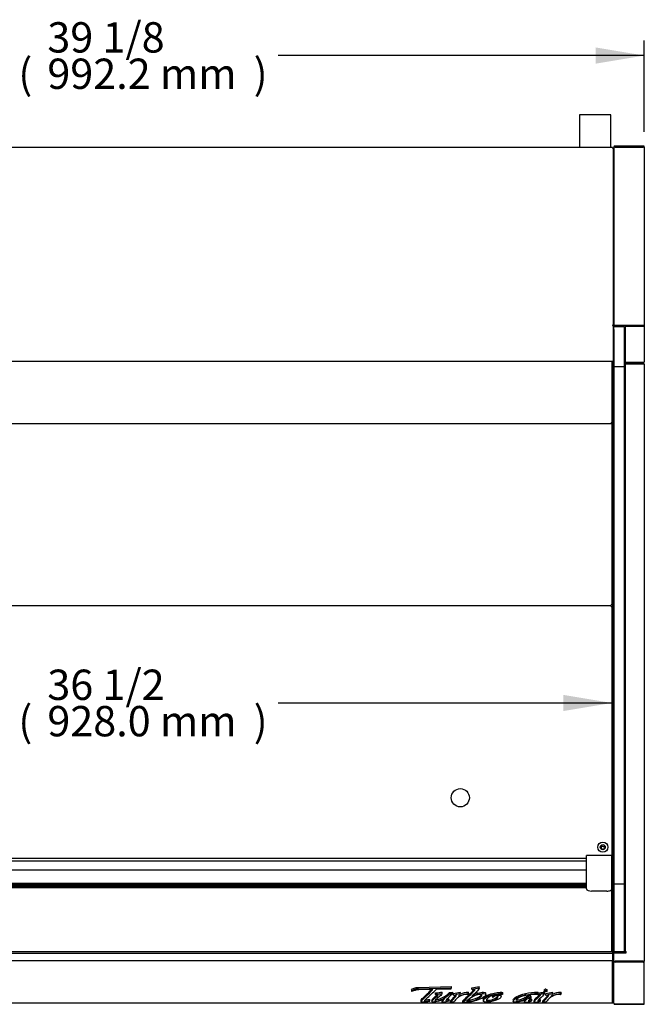
# Model space of a CAD drawing. Units: millimetres. Extents: x -2820 to 1236, y 313 to 2907.
# Drawn here: x -791 to -173, y 1933 to 2907 of the extents above; entities that cross this region are included whole.
import ezdxf

# ---------------------------------------------------------------- set-up
doc = ezdxf.new("R2010")
doc.units = ezdxf.units.MM
for name, color, linetype in [('Default', 7, 'Continuous'), ('TOM-40-하부외장무늬', 7, 'Continuous'), ('TOM-40LS-전면유리', 7, 'Continuous'), ('TOM-40LS-전면유리상부샷', 7, 'Continuous'), ('TOM-40LS-하부유리고정P', 7, 'Continuous'), ('TOM-40LS-흡입망', 7, 'Continuous'), ('TOM-40S-깔판', 7, 'Continuous'), ('TOM-40S-발포뒷벽외부', 7, 'Continuous'), ('TOM-40S-스텝선반1', 7, 'Continuous'), ('TOM-40S-스텝선반2', 7, 'Continuous'), ('TOM-40SS-상부카바', 7, 'Continuous'), ('TOM-40SS-하부외장상', 7, 'Continuous'), ('TOM-40SS-하부외장하', 7, 'Continuous'), ('TOM-LS-하부외장아대하우', 7, 'Continuous'), ('TOM-S-ST-측판-기둥외부', 7, 'Continuous'), ('TOM-S-ST-측판-하부외부', 7, 'Continuous'), ('TOM-SS-측판-기둥내부-좌', 7, 'Continuous'), ('TOM-SS-측판-하부내부-좌', 7, 'Continuous'), ('TOM-SS-측판-하부외부모서', 7, 'Continuous'), ('TOM-SS-측판유리', 7, 'Continuous'), ('TOM-SS-후레임하부우', 7, 'Continuous'), ('전면유리고정아대', 7, 'Continuous'), ('터보로고-10.07.30', 7, 'Continuous'), ('후면브라켓', 7, 'Continuous')]:
    doc.layers.add(name, color=color, linetype=linetype)

# ---------------------------------------------------------------- blocks, each defined once
blk = doc.blocks.new('SE3')
at = {"layer": 'TOM-40-하부외장무늬', "color": 7, "linetype": 'Continuous'}
for p, q in [((961.1, 20.5), (960.3, 20.5)), ((961.1, 11.5), (961.1, 20.5)), ((960.3, 11.5), (961.1, 11.5)), ((961.1, 11.5), (961.1, 1.81)), ((961.1, 1), (960.3, 1)), ((961.1, 1.81), (961.1, 1))]:
    blk.add_line(p, q, dxfattribs=at)
at = {"layer": 'TOM-40LS-전면유리', "color": 7, "linetype": 'Continuous'}
blk.add_line((960.1, 52.03), (960.1, 114.2), dxfattribs=at)
at = {"layer": 'TOM-40LS-전면유리상부샷', "color": 7, "linetype": 'Continuous'}
for p, q in [((935.1, 132.73), (57.1, 132.73)), ((961.1, 132.73), (960.1, 132.73)), ((961.1, 132.73), (961.1, 132.73)), ((961.1, 121.64), (961.1, 132.73)), ((57.1, 119.9), (935.1, 119.9)), ((57.1, 119.69), (935.1, 119.69)), ((57.1, 118.61), (935.1, 118.61)), ((57.1, 118.4), (935.1, 118.4)), ((57.1, 117.33), (935.1, 117.33)), ((57.1, 117.11), (935.1, 117.11)), ((960.1, 119.9), (961.1, 119.9)), ((960.1, 119.69), (961.1, 119.69)), ((960.1, 118.61), (961.1, 118.61)), ((960.1, 118.4), (961.1, 118.4)), ((960.1, 117.33), (961.1, 117.33)), ((960.1, 117.11), (961.1, 117.11)), ((961.1, 120.92), (961.1, 121.64)), ((961.1, 119.9), (961.1, 120.92)), ((961.1, 119.69), (961.1, 119.9)), ((961.1, 118.61), (961.1, 119.69)), ((961.1, 118.4), (961.1, 118.61)), ((961.1, 117.33), (961.1, 118.4)), ((961.1, 117.11), (961.1, 117.33)), ((961.1, 116.04), (961.1, 117.11)), ((57.1, 116.04), (935.1, 116.04)), ((57.1, 115.82), (935.1, 115.82)), ((57.1, 115.39), (935.1, 115.39)), ((960.1, 116.04), (961.1, 116.04)), ((960.1, 115.82), (961.1, 115.82)), ((960.1, 115.39), (961.1, 115.39)), ((961.1, 115.82), (961.1, 116.04)), ((961.1, 115.48), (961.1, 115.82)), ((961.1, 115.48), (961.1, 115.39))]:
    blk.add_line(p, q, dxfattribs=at)
at = {"layer": 'TOM-40LS-하부유리고정P', "color": 7, "linetype": 'Continuous'}
for p, q in [((960.1, 85.26), (961.1, 85.26)), ((960.1, 83.26), (961.1, 83.26)), ((960.1, 80.26), (961.1, 80.26)), ((961.1, 83.26), (961.1, 85.26)), ((961.1, 80.26), (961.1, 83.26)), ((961.1, 79.76), (961.1, 80.26)), ((961.1, 71.55), (961.1, 79.76)), ((960.1, 71.19), (961.1, 71.19)), ((960.1, 70.32), (961.1, 70.32)), ((961.1, 71.19), (961.1, 71.55)), ((961.1, 70.32), (961.1, 71.19)), ((961.1, 65.84), (961.1, 70.32)), ((961.1, 65.84), (960.1, 65.84)), ((961.1, 61.91), (961.1, 65.84)), ((961.1, 59.12), (961.1, 61.91)), ((961.1, 58.63), (961.1, 59.12)), ((961.1, 57.2), (961.1, 58.63)), ((961.1, 52.03), (31.1, 52.03)), ((31.1, 50.48), (961.1, 50.48)), ((960.1, 57.2), (961.1, 57.2)), ((960.1, 57.1), (961.1, 57.1)), ((960.1, 55.66), (961.1, 55.66)), ((960.1, 55.31), (961.1, 55.31)), ((961.1, 57.1), (961.1, 57.2)), ((961.1, 55.66), (961.1, 57.1)), ((961.1, 55.31), (961.1, 55.66)), ((961.1, 52.03), (961.1, 55.31)), ((961.1, 51.53), (961.1, 52.03)), ((961.1, 51.33), (961.1, 51.53)), ((961.1, 50.48), (961.1, 51.33)), ((961.1, 44.62), (961.1, 50.48)), ((31.1, 43.26), (961.1, 43.26)), ((961.1, 43.26), (961.1, 44.62))]:
    blk.add_line(p, q, dxfattribs=at)
at = {"layer": 'TOM-40LS-흡입망', "color": 7, "linetype": 'Continuous'}
for p, q in [((960.35, 160.85), (960.1, 160.85)), ((960.35, 141.67), (960.35, 160.85)), ((935.1, 141.66), (57.1, 141.66)), ((960.35, 141.66), (960.1, 141.66)), ((960.35, 141.66), (960.35, 141.67)), ((960.35, 140.85), (960.35, 141.66)), ((960.35, 132.73), (960.35, 140.85))]:
    blk.add_line(p, q, dxfattribs=at)
blk.add_arc((951.1, 153.76), 2.5, 19.47338, 160.52662, dxfattribs=at)
at = {"layer": 'TOM-40S-깔판', "color": 7, "linetype": 'Continuous'}
for p, q in [((959.29, 393.52), (959.29, 394.33)), ((959.29, 393.52), (960.1, 393.52)), ((960.1, 393.52), (960.1, 147.3)), ((935.1, 144.33), (57.1, 144.33))]:
    blk.add_line(p, q, dxfattribs=at)
for centre, radius in [((810.1, 204.33), 9), ((951.1, 155.43), 5), ((951.1, 155.43), 2.5)]:
    blk.add_circle(centre, radius, dxfattribs=at)
at = {"layer": 'TOM-40S-발포뒷벽외부', "color": 7, "linetype": 'Continuous'}
for p, q in [((961.09, 847), (960.69, 847)), ((961.1, 847), (961.09, 847)), ((961.1, 846.99), (961.1, 847)), ((961.13, 846.99), (961.13, 847)), ((961.4, 846.39), (961.7, 846.39)), ((961.7, 846.39), (961.7, 846.28)), ((961.7, 846.28), (961.7, 682.01)), ((961.7, 682.01), (961.4, 682.01))]:
    blk.add_line(p, q, dxfattribs=at)
blk.add_arc((961.09, 846.39), 0.61, 85.90978, 90, dxfattribs=at)
at = {"layer": 'TOM-40S-스텝선반1', "color": 7, "linetype": 'Continuous'}
for p, q in [((960.1, 575.14), (960.1, 395.14)), ((959.29, 394.33), (32.91, 394.33)), ((959.29, 394.33), (959.29, 395.14)), ((960.1, 395.14), (959.29, 395.14))]:
    blk.add_line(p, q, dxfattribs=at)
at = {"layer": 'TOM-40S-스텝선반2', "color": 7, "linetype": 'Continuous'}
for p, q in [((960.1, 635.95), (960.1, 575.14)), ((959.29, 574.33), (959.29, 575.14)), ((960.1, 575.14), (959.29, 575.14)), ((959.29, 574.33), (32.91, 574.33))]:
    blk.add_line(p, q, dxfattribs=at)
at = {"layer": 'TOM-40SS-상부카바', "color": 7, "linetype": 'Continuous'}
for p, q in [((960.69, 847.7), (31.51, 847.7)), ((960.69, 847.7), (960.69, 846.99)), ((960.69, 846.99), (961.4, 846.99)), ((961.4, 846.99), (961.4, 672.01)), ((960.69, 672), (960.69, 671.46)), ((961.19, 672), (960.69, 672)), ((960.7, 672), (961.4, 672)), ((960.7, 672), (960.7, 672)), ((960.7, 672), (961.19, 671.62)), ((961.4, 672.01), (961.4, 672)), ((961.4, 672), (961.4, 636.66)), ((960.69, 635.95), (31.51, 635.95)), ((960.69, 636.11), (960.69, 635.95)), ((961.12, 636.22), (961.19, 636.15)), ((961.4, 636.66), (961.4, 636.66))]:
    blk.add_line(p, q, dxfattribs=at)
for centre, radius, start, end in [((961.21, 674.28), 2.27, 269.53618, 274.78964), ((960.92, 672.02), 0.484, 304.74038, 357.83987), ((960.69, 636.66), 0.71, 270, 315), ((960.9, 636.68), 0.502, 305.80427, 357.99995), ((960.69, 636.66), 0.714, 315.12732, 359.87268)]:
    blk.add_arc(centre, radius, start, end, dxfattribs=at)
for centre, major_axis in [((960.69, 672), (0.01, 0)), ((960.69, 672), (0.71, 0)), ((960.69, 636.66), (0.71, 0))]:
    blk.add_ellipse(centre, major_axis=major_axis, ratio=0.766044, start_param=4.712389, end_param=5.497787, dxfattribs=at)
at = {"layer": 'TOM-40SS-하부외장상', "color": 7, "linetype": 'Continuous'}
for p, q in [((960.3, 43.26), (960.3, 42.95)), ((960.3, 42.95), (960.3, 34.12)), ((960.3, 34.12), (960.3, 33.47)), ((960.3, 33.47), (960.3, 1.06)), ((960.3, 1), (31.9, 1)), ((960.3, 1.06), (960.3, 1))]:
    blk.add_line(p, q, dxfattribs=at)
at = {"layer": 'TOM-40SS-하부외장하', "color": 7, "linetype": 'Continuous'}
for q in [(960.3, 21.99), (960.39, 20.5)]:
    blk.add_line((960.39, 21.99), q, dxfattribs=at)
at = {"layer": 'TOM-LS-하부외장아대하우', "color": 7, "linetype": 'Continuous'}
for p, q in [((961.11, 143.58), (961.1, 143.58)), ((961.11, 42.05), (961.11, 143.58)), ((961.11, 42.05), (960.3, 42.05)), ((961.11, 2.05), (961.11, 42.05)), ((961.1, 2.05), (961.11, 2.05))]:
    blk.add_line(p, q, dxfattribs=at)
blk.add_arc((960.1, 143.58), 1.01, 0, 5.7035, dxfattribs=at)
blk.add_ellipse((960.1, 2.05), major_axis=(1.01, 0), ratio=0.866025, start_param=6.18364, end_param=6.283185, dxfattribs=at)
at = {"layer": 'TOM-S-ST-측판-기둥외부', "color": 7, "linetype": 'Continuous'}
for p, q in [((962.2, 848.07), (962.2, 848.07)), ((962.2, 848.07), (962.24, 848.07)), ((962.2, 848.07), (962.2, 671.54)), ((991.19, 849.08), (963.21, 849.08)), ((991.19, 848.08), (963.21, 848.08)), ((963.21, 848.08), (991.19, 848.08)), ((991.19, 849.08), (991.19, 848.08)), ((992.2, 848.07), (992.2, 671.53)), ((963.21, 671.54), (962.2, 671.54)), ((991.19, 671.54), (963.21, 671.54)), ((963.4, 671.54), (963.4, 671.53)), ((973.19, 671.53), (963.4, 671.53)), ((974.07, 671.52), (973.2, 671.52)), ((973.2, 671.52), (973.2, 635.55)), ((974.2, 671.52), (973.5, 670.98)), ((974.2, 671.52), (974.07, 671.52)), ((974.21, 671.52), (991.19, 671.52)), ((974.21, 670.75), (991.19, 670.75)), ((992.2, 671.53), (991.2, 671.53)), ((992.2, 671.53), (992.2, 635.55)), ((973.2, 635.55), (973.2, 635.55)), ((991.19, 634.77), (974.21, 634.77)), ((974.21, 634.54), (991.19, 634.54))]:
    blk.add_line(p, q, dxfattribs=at)
for centre, radius, start, end in [((963.21, 848.07), 1.01, 90, 180), ((963.21, 848.07), 0.01, 90, 134.18132), ((991.19, 848.07), 1.01, 0, 90), ((991.19, 776.95), 71.13, 89.18637, 89.99998), ((973.19, 671.52), 0.01, 0, 90), ((973.89, 671.55), 0.694, 182.2762, 235.05729), ((974.2, 671.53), 0.011, 273.76298, 289.38157), ((991.19, 610.74), 60.79, 89.04804, 89.99996), ((974.21, 635.55), 1.01, 180, 270), ((973.91, 635.58), 0.712, 182.15651, 234.27619), ((991.19, 635.55), 1.01, 270, 360)]:
    blk.add_arc(centre, radius, start, end, dxfattribs=at)
for centre, major_axis, ratio, start_param, end_param in [((963.21, 848.07), (-1.01, 0), 0.009901, 4.712389, 6.283185), ((974.21, 671.53), (-1.01, 0), 0.766044, 0.785398, 1.570796), ((974.21, 671.53), (-0.01, 0), 0.766044, 0.785398, 1.570796), ((991.19, 671.53), (1.01, 0), 0.766044, 4.712389, 6.283185), ((991.19, 671.53), (0.01, 0), 0.766044, 4.712389, 6.283187), ((974.21, 635.55), (-1.01, 0), 0.766044, 0.785398, 1.570796), ((991.19, 635.55), (-1.01, 0), 0.766044, 1.570796, 3.141593)]:
    blk.add_ellipse(centre, major_axis=major_axis, ratio=ratio, start_param=start_param, end_param=end_param, dxfattribs=at)
blk.add_open_spline([(991.19, 671.54), (991.19, 671.53), (991.19, 671.53), (991.2, 671.53), (991.2, 671.53), (991.2, 671.53), (991.2, 671.53), (991.2, 671.53), (991.2, 671.53), (991.2, 671.53)], degree=3, knots=[0, 0, 0, 0, 0.25, 0.25, 0.5, 0.5, 0.75, 0.75, 1, 1, 1, 1], dxfattribs=at)
at = {"layer": 'TOM-S-ST-측판-하부외부', "color": 7, "linetype": 'Continuous'}
for p, q in [((991.19, 634.34), (973.2, 634.34)), ((973.2, 633.34), (973.2, 634.34)), ((991.19, 633.34), (973.2, 633.34)), ((974.21, 633.33), (973.2, 633.33)), ((973.2, 633.33), (973.2, 52.14)), ((991.19, 633.33), (974.21, 633.33)), ((992.2, 633.33), (991.19, 633.33)), ((992.2, 633.33), (992.2, 42.75)), ((962.2, 42.75), (962.2, 50.94)), ((962.2, 50.94), (963.21, 50.94)), ((963.21, 50.94), (974.21, 50.94)), ((972.7, 52.38), (973.19, 52.38)), ((973.19, 52.38), (972.7, 52.38)), ((973.2, 52.04), (973.2, 52.54)), ((973.2, 52.14), (974.21, 52.14)), ((973.2, 50.94), (973.2, 51.04)), ((974.2, 52.04), (974.2, 52.14)), ((974.2, 50.94), (974.2, 51.04)), ((974.21, 50.94), (974.21, 52.14)), ((962.2, 1.01), (962.2, 42.75)), ((962.35, 42.75), (962.2, 42.75)), ((962.2, 42.75), (962.2, 42.75)), ((963.21, 42.75), (991.19, 42.75)), ((991.19, 42.74), (963.21, 42.74)), ((991.19, 41.83), (963.21, 41.83)), ((974.2, 42.74), (974.2, 42.75)), ((991.19, 41.83), (991.19, 42.74)), ((992.2, 1.01), (992.2, 42.75)), ((962.2, 1.01), (962.2, 1.01)), ((963.21, 0.09), (991.19, 0.09)), ((991.19, 0), (963.21, 0)), ((991.19, 0), (991.19, 0.09))]:
    blk.add_line(p, q, dxfattribs=at)
for centre, radius, start, end in [((991.19, 633.33), 1.01, 0, 90), ((991.19, 633.33), 0.01, 0, 90), ((963.17, 42.8), 0.975, 183.20291, 272.13442), ((991.23, 42.8), 0.968, 267.44731, 357.27548), ((991.19, 166.87), 124.12, 270, 270.46623), ((963.21, 1.01), 1.01, 180, 270), ((991.19, 1.01), 1.01, 270, 360), ((991.23, 1.06), 0.969, 267.5317, 357.29657)]:
    blk.add_arc(centre, radius, start, end, dxfattribs=at)
for centre, major_axis, ratio, start_param, end_param in [((973.19, 52.39), (-0.01, 0), 0.57735, 1.570796, 3.141591), ((963.21, 42.75), (-1.01, 0), 0.00643, 0, 1.570796)]:
    blk.add_ellipse(centre, major_axis=major_axis, ratio=ratio, start_param=start_param, end_param=end_param, dxfattribs=at)
for points, knots in [([(973.2, 52.38), (973.2, 52.38), (973.2, 52.38), (973.2, 52.38), (973.2, 52.38), (973.2, 52.38), (973.2, 52.38), (973.2, 52.38), (973.19, 52.38), (973.19, 52.38), (973.19, 52.38), (973.19, 52.38), (973.19, 52.38)], [0, 0, 0, 0, 0.30341, 0.30341, 0.30341, 0.563767, 0.563767, 0.563767, 0.794712, 0.794712, 0.794712, 1, 1, 1, 1]), ([(991.2, 42.75), (991.2, 42.75), (991.2, 42.75), (991.2, 42.75), (991.2, 42.75), (991.2, 42.75), (991.2, 42.74), (991.19, 42.74), (991.19, 42.74), (991.19, 42.74)], [0, 0, 0, 0, 0.25, 0.25, 0.5, 0.5, 0.75, 0.75, 1, 1, 1, 1]), ([(962.2, 1.01), (962.2, 0.89), (962.23, 0.77), (962.33, 0.55), (962.4, 0.44), (962.68, 0.19), (962.94, 0.09), (963.21, 0.09)], [0, 0, 0, 0, 0.25, 0.25, 0.5, 0.5, 1, 1, 1, 1])]:
    blk.add_open_spline(points, degree=3, knots=knots, dxfattribs=at)
at = {"layer": 'TOM-SS-측판-기둥내부-좌', "color": 7, "linetype": 'Continuous'}
for p, q in [((974.7, 671.53), (974.7, 671.54)), ((974.7, 671.53), (975.4, 671.53)), ((974.7, 671.52), (974.7, 671.53)), ((975.4, 671.52), (975.4, 671.53))]:
    blk.add_line(p, q, dxfattribs=at)
for radius, start, end in [(0.01, 45.23767, 90), (0.0101, 0.23966, 44.99801)]:
    blk.add_arc((974.69, 671.53), radius, start, end, dxfattribs=at)
at = {"layer": 'TOM-SS-측판-하부내부-좌', "color": 7, "linetype": 'Continuous'}
for p, q in [((962.2, 671.54), (962.2, 670.54)), ((975.41, 671.52), (975.41, 671.54)), ((974.7, 634.34), (974.7, 634.54)), ((974.7, 633.33), (974.7, 633.34)), ((962.2, 51.04), (962.2, 50.94)), ((971.99, 51.04), (971.99, 50.94)), ((972, 51.04), (972, 50.94)), ((972.2, 52.54), (973.2, 52.54)), ((972.7, 52.54), (972.7, 52.04)), ((972.7, 51.04), (972.7, 50.94))]:
    blk.add_line(p, q, dxfattribs=at)
at = {"layer": 'TOM-SS-측판-하부외부모서', "color": 7, "linetype": 'Continuous'}
for p, q in [((962.2, 51.93), (962.2, 51.04)), ((962.2, 51.04), (963.21, 51.04)), ((963.21, 51.04), (974.01, 51.04)), ((972.2, 52.04), (974.01, 52.04)), ((974.01, 52.04), (974.21, 52.04)), ((974.01, 51.04), (974.01, 52.04)), ((974.01, 51.04), (974.21, 51.04)), ((974.41, 42.74), (974.41, 42.75)), ((975.41, 42.74), (975.41, 42.75))]:
    blk.add_line(p, q, dxfattribs=at)
at = {"layer": 'TOM-SS-측판유리', "color": 7, "linetype": 'Continuous'}
for p, q in [((962.2, 667.54), (962.2, 670.54)), ((962.2, 670.54), (972.2, 670.54)), ((962.2, 667.54), (962.2, 630.54)), ((972.2, 670.54), (972.2, 667.54)), ((972.2, 667.54), (972.2, 630.54)), ((962.2, 630.54), (962.2, 118.93)), ((972.2, 630.54), (962.2, 630.54)), ((972.2, 630.54), (972.2, 118.93)), ((962.2, 118.93), (962.2, 51.93)), ((972.2, 118.93), (962.2, 118.93)), ((972.2, 118.93), (972.2, 51.93)), ((972.2, 51.93), (962.2, 51.93))]:
    blk.add_line(p, q, dxfattribs=at)
at = {"layer": 'TOM-SS-후레임하부우', "color": 7, "linetype": 'Continuous'}
for p, q in [((961.1, 132.73), (961.1, 636.08)), ((961.1, 85.26), (961.1, 115.39)), ((961.1, 115.39), (961.1, 85.26))]:
    blk.add_line(p, q, dxfattribs=at)
for start, end in [(137.92622, 360), (0, 42.07114)]:
    blk.add_arc((951.1, 154.89), 1.6, start, end, dxfattribs=at)
at = {"layer": '전면유리고정아대', "color": 7, "linetype": 'Continuous'}
for p, q in [((935.1, 147.3), (935.1, 147.29)), ((960.1, 147.3), (935.1, 147.3)), ((935.1, 140.72), (935.1, 147.29)), ((960.1, 147.3), (960.1, 147.29)), ((960.1, 140.72), (960.1, 147.29)), ((935.1, 140.07), (935.1, 140.72)), ((935.1, 123.56), (935.1, 140.07)), ((960.1, 140.07), (960.1, 140.72)), ((960.1, 123.56), (960.1, 140.07)), ((935.1, 122.29), (935.1, 123.56)), ((935.1, 114.2), (935.1, 122.29)), ((960.1, 122.29), (960.1, 123.56)), ((960.1, 114.2), (960.1, 122.29)), ((955.1, 112.01), (940.1, 112.01))]:
    blk.add_line(p, q, dxfattribs=at)
for centre, start_param, end_param in [((940.1, 114.2), 0, 1.570796), ((955.1, 114.2), 1.570796, 3.141593)]:
    blk.add_ellipse(centre, major_axis=(-5, 0), ratio=0.437694, start_param=start_param, end_param=end_param, dxfattribs=at)
at = {"layer": '터보로고-10.07.30', "color": 7, "linetype": 'Continuous'}
for p, q in [((761.86, 13.94), (761.86, 12.57)), ((768.57, 16.74), (801.41, 17.56)), ((768.57, 15.37), (768.57, 16.74)), ((768.57, 15.37), (801.41, 16.19)), ((782.98, 14.66), (769.14, 14.33)), ((785.7, 11.2), (786.12, 11.25)), ((785.7, 9.82), (785.7, 11.2)), ((785.7, 9.82), (786.12, 9.88)), ((785.92, 9.51), (785.7, 9.82)), ((786.12, 9.88), (786.12, 11.25)), ((800.77, 15.1), (786.4, 14.75)), ((792.04, 10.72), (792.04, 12.09)), ((799.02, 11.2), (799.35, 11.52)), ((799.02, 9.82), (799.02, 11.2)), ((799.02, 9.82), (799.35, 10.15)), ((799.35, 10.15), (799.35, 11.52)), ((800.77, 15.1), (800.77, 15.46)), ((801.41, 16.19), (801.41, 17.56)), ((802.79, 10.54), (802.79, 11.91)), ((803.47, 9.19), (803.47, 10.56)), ((809.86, 10.76), (809.86, 12.13)), ((809.96, 10.24), (809.96, 11.95)), ((818.38, 10.56), (817.47, 9.51)), ((818.38, 10.56), (818.38, 11.93)), ((821.66, 14.95), (821.66, 16.32)), ((821.95, 14.63), (821.66, 14.95)), ((827.49, 9.8), (827.49, 11.17)), ((828.89, 16.23), (828.89, 17.6)), ((835.46, 9.4), (835.46, 11.12)), ((841.8, 9.15), (841.8, 10.52)), ((852.09, 9.97), (852.09, 11.69)), ((874.66, 9.28), (874.66, 10.65)), ((879.61, 8.05), (879.61, 9.76)), ((886.55, 9.71), (886.84, 9.75)), ((887.14, 10.19), (887.14, 11.73)), ((892.59, 12.07), (893.35, 12.22)), ((892.59, 10.7), (892.59, 12.07)), ((892.59, 10.7), (893.35, 10.85)), ((893.1, 14.34), (893.1, 12.63)), ((893.35, 10.85), (893.35, 12.22)), ((893.35, 10.85), (893.35, 10.73)), ((893.62, 13.28), (893.62, 14.65)), ((894.93, 9.19), (894.93, 10.56)), ((896, 12.86), (896, 14.57)), ((901.32, 10.76), (901.32, 12.13)), ((901.42, 10.24), (901.42, 11.95)), ((909.84, 10.56), (908.93, 9.51)), ((909.84, 10.56), (909.84, 11.93)), ((771.2, 4.26), (771.2, 2.55)), ((773.34, 6.53), (775.99, 8.99)), ((773.34, 5.16), (775.99, 7.62)), ((773.34, 5.16), (773.34, 6.53)), ((775.99, 7.62), (775.99, 8.99)), ((779.43, 3.52), (779.43, 4.89)), ((779.43, 4.89), (779.83, 4.62)), ((779.43, 3.52), (779.83, 3.25)), ((779.83, 3.25), (779.83, 4.62)), ((782.04, 4.41), (782.04, 2.7)), ((785.17, 7.77), (787.21, 9.51)), ((785.17, 6.4), (787.21, 8.14)), ((789.78, 7.99), (787.56, 6.15)), ((792.25, 2.15), (792.25, 3.52)), ((792.94, 2.26), (792.25, 2.15)), ((798.73, 3.59), (798.73, 4.96)), ((798.73, 4.96), (799.06, 4.68)), ((798.73, 3.59), (799.06, 3.31)), ((799.06, 3.31), (799.06, 4.68)), ((800.49, 3.35), (803.01, 6.08)), ((800.49, 1.98), (803.01, 4.71)), ((800.49, 1.98), (800.49, 3.35)), ((803.01, 4.71), (803.01, 6.08)), ((803.8, 8.87), (803.47, 9.19)), ((803.93, 2.68), (803.65, 2.33)), ((808.2, 7.75), (808.82, 8.04)), ((808.82, 8.04), (808.82, 8.5)), ((812.55, 3.37), (812.91, 3.7)), ((812.55, 2), (812.55, 3.37)), ((812.55, 2), (812.91, 2.33)), ((812.91, 2.33), (812.91, 3.7)), ((821.92, 8.24), (821.46, 7.82)), ((832.97, 5.06), (832.97, 3.34)), ((836.65, 3.07), (836.65, 4.44)), ((842.11, 8.65), (842.11, 6.94)), ((844.06, 8.46), (844.06, 9.23)), ((849.77, 8.77), (849.77, 9.64)), ((850.59, 7.65), (850.59, 9.37)), ((862.6, 4.45), (862.6, 2.74)), ((873.62, 2.03), (873.62, 3.4)), ((878.2, 3.17), (878.2, 4.36)), ((880.14, 6.2), (879.94, 6.03)), ((880.14, 6.2), (880.14, 7.57)), ((880.47, 3.58), (880.47, 4.95)), ((880.47, 4.95), (880.93, 4.68)), ((880.47, 3.58), (880.93, 3.31)), ((880.93, 3.31), (880.93, 4.68)), ((883.25, 1.95), (883.25, 3.32)), ((884.02, 3.74), (884.02, 5.11)), ((886.38, 9.58), (886.37, 9.57)), ((886.55, 9.35), (886.38, 9.58)), ((886.84, 6.47), (886.84, 7.84)), ((888.11, 9.57), (887.04, 9.42)), ((887.62, 3.14), (887.62, 4.51)), ((890.19, 6.88), (888.31, 5.14)), ((889.31, 3.35), (889.31, 4.72)), ((889.31, 4.72), (889.64, 4.42)), ((889.31, 3.35), (889.64, 3.05)), ((889.64, 3.05), (889.64, 4.42)), ((891.95, 3.35), (894.47, 6.08)), ((891.95, 1.98), (894.47, 4.71)), ((891.95, 1.98), (891.95, 3.35)), ((894.47, 4.71), (894.47, 6.08)), ((895.26, 8.87), (894.93, 9.19)), ((895.38, 2.68), (895.11, 2.33)), ((899.66, 7.75), (900.28, 8.04)), ((900.28, 8.04), (900.28, 8.5))]:
    blk.add_line(p, q, dxfattribs=at)
for centre, radius, start, end in [((769.94, -4.1), 18.45, 92.48761, 115.47588), ((697.92, 92.06), 115, 312.75544, 317.70163), ((697.92, 93.43), 115, 312.75544, 316.73385), ((152.7, 680.68), 919.27, 312.7315, 313.57946), ((773.65, 120.62), 110.08, 276.50538, 279.62082), ((773.65, 119.25), 110.08, 276.50538, 279.62082), ((835.09, -29.65), 51.57, 128.79187, 135.27216), ((797.8, 40.86), 29.37, 273.02025, 279.769), ((797.8, 39.48), 29.37, 273.02025, 279.769), ((790.92, 75.79), 66.43, 280.88951, 286.56878), ((790.92, 74.42), 66.43, 280.88951, 286.56878), ((835.78, -25.53), 36.29, 103.20505, 113.24455), ((801.8, 149.14), 134.3, 278.50593, 281.64087), ((801.8, 147.77), 134.3, 278.50593, 281.64087), ((835.78, -24.16), 36.29, 103.20505, 109.46813), ((847.82, -12.92), 24.2, 104.40075, 120.86061), ((857.82, 202.69), 195.11, 278.55381, 280.26388), ((857.82, 204.06), 195.11, 278.64288, 280.26388), ((894.77, 11.75), 3.12, 88.92748, 111.69807), ((894.77, 10.38), 3.12, 88.92748, 111.69807), ((882.38, 75.79), 66.43, 280.88951, 286.56878), ((882.38, 74.42), 66.43, 280.88951, 286.56878), ((772, 29.24), 27.15, 279.20679, 286.76941), ((775.07, 43.49), 42.58, 288.49483, 297.60556), ((802.68, -2.53), 11.44, 133.55905, 155.81662), ((802.68, -1.16), 11.44, 147.67343, 155.81662), ((774.81, 125.78), 124.84, 278.34898, 281.20297), ((826.45, -14.61), 28.39, 133.93906, 142.48488), ((816.01, -3), 12.59, 83.3557, 121.41011), ((812.16, 49.46), 47.47, 270.47836, 287.49439), ((832.46, -12.68), 22.49, 115.06461, 135.68309), ((817.71, 24.78), 21.79, 266.48926, 296.60875), ((817.71, 26.15), 21.79, 270.55285, 296.60875), ((817.86, 33.6), 30.63, 286.2497, 299.45198), ((847.82, -14.29), 24.2, 104.40075, 120.86061), ((883.24, -29.18), 38.88, 85.38259, 110.46685), ((856.77, 47.04), 45.93, 286.59725, 295.63983), ((870.45, 41.48), 39.58, 274.59449, 285.35117), ((870.17, 15.74), 9.81, 299.30788, 318.98326), ((870.17, 14.37), 9.81, 299.30788, 328.28365), ((875.61, 37.52), 31.65, 272.70411, 278.21978), ((876.95, 17.74), 13.27, 275.40686, 285.36915), ((876.95, 16.37), 13.27, 275.40686, 285.36915), ((875.61, 38.89), 31.65, 276.57601, 278.21978), ((886.91, 2.8), 3.7, 141.27622, 171.94919), ((886.91, 1.43), 3.7, 141.27622, 171.94919), ((865.1, 125.71), 125.08, 278.34275, 281.31535), ((903.71, -12.43), 26.37, 129.77267, 138.30259), ((903.71, -13.8), 26.37, 129.77267, 138.30259), ((889.68, -9.8), 19.4, 97.81768, 99.27923), ((886.91, 16.73), 12.24, 273.29485, 281.28279), ((886.91, 15.36), 12.24, 273.29485, 281.28279), ((917.9, -14.61), 28.39, 133.93906, 142.48488), ((907.47, -3), 12.59, 83.3557, 121.41011)]:
    blk.add_arc(centre, radius, start, end, dxfattribs=at)
for centre, major_axis, start_param, end_param in [((761.94, 12.57), (0.0804, 0), 3.008556, 5.704781), ((761.94, 13.94), (0.0804, 0), 3.008556, 3.141593), ((804.85, 15.28), (4.11, 0), 2.565265, 3.25144), ((809.96, -9.47), (-29.7, 0), -1.356626, -1.2462), ((830.73, 1.51), (-26.24, 0), -0.624323, -0.416884), ((901.42, -9.47), (-29.7, 0), -1.356626, -1.2462), ((922.19, 1.51), (-26.24, 0), -0.624323, -0.416884)]:
    blk.add_ellipse(centre, major_axis=major_axis, ratio=0.406737, start_param=start_param, end_param=end_param, dxfattribs=at)
for points in [[(761.86, 13.94), (762.48, 15.84), (765.77, 16.61), (768.57, 16.74)], [(761.86, 12.57), (762.48, 14.47), (765.77, 15.24), (768.57, 15.37)], [(792.04, 10.72), (792.04, 10.16), (791.29, 9.25), (789.78, 7.99)], [(809.89, 10.07), (809.71, 9.53), (809.15, 8.76), (808.2, 7.75)], [(828.89, 16.23), (828.69, 15.2), (826.36, 12.53), (821.92, 8.24)], [(893.35, 10.73), (893.35, 10.08), (892.3, 8.8), (890.19, 6.88)], [(893.1, 14.17), (893.1, 14.35), (893.27, 14.51), (893.62, 14.65)], [(894.83, 14.87), (895.59, 14.87), (895.99, 14.72), (896, 14.42)], [(901.35, 10.07), (901.17, 9.53), (900.61, 8.76), (899.66, 7.75)], [(771.2, 4.09), (771.2, 4.38), (771.92, 5.19), (773.34, 6.53)], [(782.04, 4.24), (782.04, 4.81), (783.09, 5.99), (785.17, 7.77)], [(787.21, 8.14), (787.84, 8.67), (788.17, 9.06), (788.2, 9.3)], [(798.46, 6.64), (796.77, 4.96), (795.89, 3.98), (795.86, 3.71)], [(803.01, 6.08), (804.23, 7.42), (805.09, 8.44), (805.61, 9.15)], [(836.13, 4.78), (836.25, 4.65), (836.43, 4.54), (836.65, 4.44)], [(844.35, 5.84), (845.81, 6.63), (846.76, 7.36), (847.23, 8.06)], [(873.62, 2.03), (873.7, 2.72), (874.71, 3.93), (876.65, 5.63)], [(873.62, 3.4), (873.66, 3.71), (873.88, 4.13), (874.29, 4.64)], [(886.76, 3.43), (886.73, 3.22), (887.03, 3.12), (887.62, 3.14)], [(888.31, 5.14), (887.31, 4.21), (886.79, 3.64), (886.76, 3.43)], [(886.84, 7.84), (887.65, 8.56), (888.29, 9.15), (888.75, 9.61)], [(886.84, 6.47), (888.67, 8.1), (889.61, 9.05), (889.64, 9.33)], [(894.47, 6.08), (895.68, 7.42), (896.55, 8.44), (897.07, 9.15)]]:
    blk.add_open_spline(points, degree=3, dxfattribs=at)
for points, knots in [([(787.56, 6.15), (785.87, 4.73), (785.02, 3.87), (785.02, 3.55), (785.02, 3.25), (785.34, 3.1), (785.99, 3.1), (787.64, 3.1), (789.82, 3.8), (792.53, 5.2), (795.25, 6.6), (797.41, 8.14), (799.02, 9.82)], [0, 0, 0, 0, 0.771024, 0.771024, 0.771024, 0.978372, 0.978372, 0.978372, 0.986982, 0.986982, 0.986982, 1, 1, 1, 1]), ([(785.73, 4.48), (785.81, 4.48), (785.89, 4.48), (785.99, 4.48), (787.64, 4.48), (789.82, 5.17), (792.53, 6.57), (795.25, 7.97), (797.41, 9.51), (799.02, 11.2)], [0, 0, 0, 0, 0.5852648, 0.5852648, 0.5852648, 0.7503627, 0.7503627, 0.7503627, 1, 1, 1, 1]), ([(808.82, 8.04), (812.77, 9.81), (815.56, 10.69), (817.21, 10.69), (817.58, 10.69), (817.96, 10.65), (818.38, 10.56)], [0, 0, 0, 0, 0.899237, 0.899237, 0.899237, 1, 1, 1, 1]), ([(809.86, 12.13), (809.93, 12), (809.96, 11.89), (809.96, 11.78), (809.96, 11.78), (809.96, 11.78), (809.96, 11.78)], [0, 0, 0, 0, 0.996845, 0.996845, 0.996845, 1, 1, 1, 1]), ([(809.86, 10.76), (809.93, 10.63), (809.96, 10.52), (809.96, 10.41), (809.96, 10.41), (809.96, 10.41), (809.96, 10.41)], [0, 0, 0, 0, 0.996845, 0.996845, 0.996845, 1, 1, 1, 1]), ([(810, 9.93), (813.33, 11.35), (815.73, 12.06), (817.21, 12.06), (817.58, 12.06), (817.96, 12.02), (818.38, 11.93)], [0, 0, 0, 0, 0.888972, 0.888972, 0.888972, 1, 1, 1, 1]), ([(812.91, 2.33), (816.09, 5.32), (818.84, 8.03), (821.17, 10.44), (823.5, 12.86), (824.67, 14.21), (824.67, 14.5), (824.67, 14.71), (824.36, 14.81), (823.76, 14.81), (823.38, 14.81), (822.78, 14.75), (821.95, 14.63)], [0, 0, 0, 0, 0.668071, 0.668071, 0.668071, 0.996609, 0.996609, 0.996609, 0.998122, 0.998122, 0.998122, 1, 1, 1, 1]), ([(812.91, 3.7), (816.09, 6.69), (818.84, 9.4), (821.17, 11.81), (822.42, 13.11), (823.34, 14.1), (823.92, 14.79)], [0, 0, 0, 0, 0.790853, 0.790853, 0.790853, 1, 1, 1, 1]), ([(827.49, 11.17), (829.66, 11.69), (831.54, 11.95), (833.12, 11.95), (834.68, 11.95), (835.46, 11.61), (835.46, 10.94)], [0, 0, 0, 0, 0.583214, 0.583214, 0.583214, 1, 1, 1, 1]), ([(827.49, 9.8), (829.66, 10.32), (831.54, 10.58), (833.12, 10.58), (834.68, 10.58), (835.46, 10.24), (835.46, 9.57), (835.46, 8.81), (834.61, 7.93), (832.92, 6.93)], [0, 0, 0, 0, 0.579047, 0.579047, 0.579047, 0.992856, 0.992856, 0.992856, 1, 1, 1, 1]), ([(841.8, 10.52), (843.27, 10.93), (844.85, 11.26), (846.58, 11.52), (848.3, 11.79), (849.76, 11.92), (850.97, 11.92), (851.71, 11.92), (852.08, 11.79), (852.09, 11.52)], [0, 0, 0, 0, 0.541991, 0.541991, 0.541991, 0.998118, 0.998118, 0.998118, 1, 1, 1, 1]), ([(841.8, 9.15), (843.27, 9.56), (844.85, 9.89), (846.58, 10.15), (848.3, 10.42), (849.76, 10.55), (850.97, 10.55), (851.71, 10.55), (852.09, 10.41), (852.09, 10.14), (852.09, 10.04), (851.98, 9.87), (851.76, 9.64)], [0, 0, 0, 0, 0.541279, 0.541279, 0.541279, 0.996806, 0.996806, 0.996806, 0.998702, 0.998702, 0.998702, 1, 1, 1, 1]), ([(862.6, 4.28), (862.6, 5.32), (863.75, 6.45), (866.03, 7.66), (868.32, 8.87), (871.2, 9.87), (874.66, 10.65)], [0, 0, 0, 0, 0.445441, 0.445441, 0.445441, 1, 1, 1, 1]), ([(874.66, 10.65), (878.56, 11.54), (882.46, 11.98), (886.32, 11.98), (886.87, 11.98), (887.14, 11.9), (887.14, 11.73)], [0, 0, 0, 0, 0.904856, 0.904856, 0.904856, 1, 1, 1, 1]), ([(874.66, 9.28), (878.56, 10.17), (882.46, 10.61), (886.32, 10.61), (886.87, 10.61), (887.14, 10.53), (887.14, 10.36), (887.14, 10.24), (886.94, 10.03), (886.55, 9.71)], [0, 0, 0, 0, 0.903183, 0.903183, 0.903183, 0.998151, 0.998151, 0.998151, 1, 1, 1, 1]), ([(895.48, 12.54), (895.13, 12.39), (894.73, 12.32), (894.3, 12.32), (893.5, 12.32), (893.1, 12.48), (893.1, 12.8), (893.1, 12.97), (893.27, 13.14), (893.62, 13.28)], [0, 0, 0, 0, 0.389198, 0.389198, 0.389198, 0.998631, 0.998631, 0.998631, 1, 1, 1, 1]), ([(894.83, 13.5), (895.61, 13.5), (896, 13.34), (896, 13.03), (896, 12.84), (895.83, 12.68), (895.48, 12.54)], [0, 0, 0, 0, 0.604618, 0.604618, 0.604618, 1, 1, 1, 1]), ([(900.28, 8.04), (904.22, 9.81), (907.02, 10.69), (908.67, 10.69), (909.03, 10.69), (909.42, 10.65), (909.84, 10.56)], [0, 0, 0, 0, 0.899237, 0.899237, 0.899237, 1, 1, 1, 1]), ([(901.32, 12.13), (901.38, 12), (901.42, 11.89), (901.42, 11.78), (901.42, 11.78), (901.42, 11.78), (901.42, 11.78)], [0, 0, 0, 0, 0.996845, 0.996845, 0.996845, 1, 1, 1, 1]), ([(901.32, 10.76), (901.38, 10.63), (901.42, 10.52), (901.42, 10.41), (901.42, 10.41), (901.42, 10.41), (901.42, 10.41)], [0, 0, 0, 0, 0.9968453, 0.9968453, 0.9968453, 1, 1, 1, 1]), ([(901.46, 9.93), (904.79, 11.35), (907.19, 12.06), (908.67, 12.06), (909.03, 12.06), (909.42, 12.02), (909.84, 11.93)], [0, 0, 0, 0, 0.888972, 0.888972, 0.888972, 1, 1, 1, 1]), ([(776.34, 2.44), (775.04, 2.22), (773.96, 2.11), (773.11, 2.11), (771.84, 2.11), (771.2, 2.31), (771.2, 2.72), (771.2, 3.01), (771.92, 3.82), (773.34, 5.16)], [0, 0, 0, 0, 0.520074, 0.520074, 0.520074, 0.993612, 0.993612, 0.993612, 1, 1, 1, 1]), ([(776.48, 5.44), (775.23, 4.33), (774.62, 3.62), (774.62, 3.32), (774.62, 3.02), (774.99, 2.88), (775.73, 2.88), (776.64, 2.88), (777.86, 3.09), (779.43, 3.52)], [0, 0, 0, 0, 0.7336, 0.7336, 0.7336, 0.995891, 0.995891, 0.995891, 1, 1, 1, 1]), ([(775.3, 4.27), (775.43, 4.25), (775.57, 4.25), (775.73, 4.25), (776.64, 4.25), (777.86, 4.46), (779.43, 4.89)], [0, 0, 0, 0, 0.933164, 0.933164, 0.933164, 1, 1, 1, 1]), ([(788.58, 3.11), (786.61, 2.47), (785, 2.15), (783.72, 2.15), (782.61, 2.15), (782.04, 2.39), (782.04, 2.87), (782.04, 3.44), (783.09, 4.62), (785.17, 6.4)], [0, 0, 0, 0, 0.636897, 0.636897, 0.636897, 0.990753, 0.990753, 0.990753, 1, 1, 1, 1]), ([(788.2, 9.3), (788.23, 9.53), (787.95, 9.64), (787.34, 9.64), (787.06, 9.64), (786.59, 9.6), (785.92, 9.51)], [0, 0, 0, 0, 0.516933, 0.516933, 0.516933, 1, 1, 1, 1]), ([(795.86, 3.71), (795.84, 3.49), (796.14, 3.39), (796.72, 3.39), (797.18, 3.39), (797.85, 3.46), (798.73, 3.59)], [0, 0, 0, 0, 0.418648, 0.418648, 0.418648, 1, 1, 1, 1]), ([(796.66, 4.76), (796.68, 4.76), (796.7, 4.76), (796.72, 4.76), (797.18, 4.76), (797.85, 4.83), (798.73, 4.96)], [0, 0, 0, 0, 0.026563, 0.026563, 0.026563, 1, 1, 1, 1]), ([(803.01, 4.71), (805.13, 7.04), (806.19, 8.41), (806.19, 8.83), (806.19, 9.04), (805.97, 9.15), (805.5, 9.15), (805.26, 9.15), (804.68, 9.05), (803.8, 8.87)], [0, 0, 0, 0, 0.887024, 0.887024, 0.887024, 0.998149, 0.998149, 0.998149, 1, 1, 1, 1]), ([(827.47, 5.3), (828.66, 5.92), (829.65, 6.58), (830.44, 7.28), (831.22, 7.99), (831.62, 8.56), (831.62, 8.99), (831.62, 9.47), (831.05, 9.72), (829.94, 9.72), (828, 9.72), (825.67, 9.04), (822.94, 7.69)], [0, 0, 0, 0, 0.557806, 0.557806, 0.557806, 0.987905, 0.987905, 0.987905, 0.990985, 0.990985, 0.990985, 1, 1, 1, 1]), ([(827.47, 6.67), (828.66, 7.29), (829.65, 7.95), (830.44, 8.66), (830.78, 8.96), (831.05, 9.25), (831.24, 9.5)], [0, 0, 0, 0, 0.74751, 0.74751, 0.74751, 1, 1, 1, 1]), ([(832.97, 4.89), (832.97, 4.89), (832.97, 4.89), (832.97, 4.89), (832.97, 5.83), (833.78, 6.82), (835.41, 7.85)], [0, 0, 0, 0, 0.000298, 0.000298, 0.000298, 1, 1, 1, 1]), ([(844.7, 3.85), (841.34, 2.63), (838.55, 2.03), (836.33, 2.03), (835.36, 2.03), (834.56, 2.17), (833.93, 2.45), (833.29, 2.73), (832.97, 3.09), (832.97, 3.52), (832.97, 4.46), (833.78, 5.45), (835.41, 6.48)], [0, 0, 0, 0, 0.77202, 0.77202, 0.77202, 0.989265, 0.989265, 0.989265, 0.992157, 0.992157, 0.992157, 1, 1, 1, 1]), ([(839.26, 7.6), (838.33, 7.04), (837.54, 6.41), (836.89, 5.7), (836.25, 4.98), (835.93, 4.38), (835.93, 3.9), (835.93, 3.56), (836.17, 3.28), (836.65, 3.07)], [0, 0, 0, 0, 0.534111, 0.534111, 0.534111, 0.997726, 0.997726, 0.997726, 1, 1, 1, 1]), ([(836.65, 4.44), (837.14, 4.22), (837.75, 4.11), (838.5, 4.11), (840.26, 4.11), (842.21, 4.69), (844.35, 5.84)], [0, 0, 0, 0, 0.216928, 0.216928, 0.216928, 1, 1, 1, 1]), ([(836.65, 3.07), (837.14, 2.85), (837.75, 2.74), (838.5, 2.74), (840.26, 2.74), (842.21, 3.32), (844.35, 4.47)], [0, 0, 0, 0, 0.216928, 0.216928, 0.216928, 1, 1, 1, 1]), ([(851.76, 9.64), (850.85, 9.67), (850.11, 9.69), (849.51, 9.69), (845.05, 9.69), (841.64, 8.99), (839.26, 7.6)], [0, 0, 0, 0, 0.152994, 0.152994, 0.152994, 1, 1, 1, 1]), ([(842.23, 6.75), (842.15, 6.89), (842.11, 7.01), (842.11, 7.11), (842.11, 7.54), (842.76, 7.99), (844.06, 8.46)], [0, 0, 0, 0, 0.181995, 0.181995, 0.181995, 1, 1, 1, 1]), ([(847.14, 8.18), (846.85, 8.33), (846.52, 8.41), (846.13, 8.41), (844.77, 8.41), (843.47, 7.85), (842.23, 6.75)], [0, 0, 0, 0, 0.16615, 0.16615, 0.16615, 1, 1, 1, 1]), ([(844.06, 8.46), (845.37, 8.93), (846.62, 9.16), (847.79, 9.16), (848.56, 9.16), (849.22, 9.03), (849.77, 8.77)], [0, 0, 0, 0, 0.646341, 0.646341, 0.646341, 1, 1, 1, 1]), ([(844.35, 4.47), (846.49, 5.62), (847.55, 6.68), (847.55, 7.64), (847.55, 7.85), (847.42, 8.03), (847.14, 8.18)], [0, 0, 0, 0, 0.857815, 0.857815, 0.857815, 1, 1, 1, 1]), ([(849.77, 8.77), (850.32, 8.51), (850.59, 8.2), (850.59, 7.83), (850.59, 6.58), (848.63, 5.25), (844.7, 3.85)], [0, 0, 0, 0, 0.175809, 0.175809, 0.175809, 1, 1, 1, 1]), ([(869.89, 3.02), (867.58, 2.33), (865.73, 1.99), (864.38, 1.99), (863.19, 1.99), (862.6, 2.3), (862.6, 2.91), (862.6, 3.95), (863.75, 5.08), (866.03, 6.29), (868.32, 7.5), (871.2, 8.5), (874.66, 9.28)], [0, 0, 0, 0, 0.617473, 0.617473, 0.617473, 0.979518, 0.979518, 0.979518, 0.988641, 0.988641, 0.988641, 1, 1, 1, 1]), ([(869.65, 7.25), (866.89, 6.05), (865.52, 4.86), (865.52, 3.68), (865.52, 3.13), (866.02, 2.85), (867.02, 2.85), (867.87, 2.85), (869.1, 3.15), (870.69, 3.75), (872.29, 4.34), (873.71, 5.03), (874.97, 5.82)], [0, 0, 0, 0, 0.752496, 0.752496, 0.752496, 0.988959, 0.988959, 0.988959, 0.993357, 0.993357, 0.993357, 1, 1, 1, 1]), ([(865.92, 4.41), (866.17, 4.28), (866.54, 4.22), (867.02, 4.22), (867.87, 4.22), (869.1, 4.52), (870.69, 5.12), (872.29, 5.71), (873.71, 6.4), (874.97, 7.19)], [0, 0, 0, 0, 0.911975, 0.911975, 0.911975, 0.947032, 0.947032, 0.947032, 1, 1, 1, 1]), ([(878.51, 9.21), (879.25, 9.03), (879.61, 8.7), (879.61, 8.22), (879.61, 7.55), (878.78, 6.78), (877.11, 5.91)], [0, 0, 0, 0, 0.313526, 0.313526, 0.313526, 1, 1, 1, 1]), ([(879.94, 6.03), (878.32, 4.55), (877.51, 3.69), (877.51, 3.45), (877.51, 3.24), (877.75, 3.15), (878.2, 3.17)], [0, 0, 0, 0, 0.84204, 0.84204, 0.84204, 1, 1, 1, 1]), ([(889.64, 9.33), (889.67, 9.54), (889.45, 9.65), (888.98, 9.65), (888.76, 9.65), (888.47, 9.62), (888.11, 9.57)], [0, 0, 0, 0, 0.598383, 0.598383, 0.598383, 1, 1, 1, 1]), ([(894.47, 4.71), (896.59, 7.04), (897.65, 8.41), (897.65, 8.83), (897.65, 9.04), (897.43, 9.15), (896.96, 9.15), (896.71, 9.15), (896.14, 9.05), (895.26, 8.87)], [0, 0, 0, 0, 0.887024, 0.887024, 0.887024, 0.998149, 0.998149, 0.998149, 1, 1, 1, 1])]:
    blk.add_open_spline(points, degree=3, knots=knots, dxfattribs=at)
at = {"layer": '후면브라켓', "color": 7, "linetype": 'Continuous'}
for p, q in [((959.1, 880), (928.1, 880)), ((928.1, 880), (928.1, 847.7)), ((959.1, 847.7), (959.1, 880))]:
    blk.add_line(p, q, dxfattribs=at)
blk = doc.blocks.new('GDimGGroup4')
at = {"layer": 'Default', "linetype": 'Continuous'}
for points in [[(48, 83.5), (0, 75.5), (48, 67.5)], [(944.2, 83.5), (944.2, 67.5), (992.2, 75.5)]]:
    blk.add_hatch(color=7, dxfattribs=at).paths.add_polyline_path(points)
at = {"layer": 'Default', "color": 7, "linetype": 'Continuous'}
for p, q in [((0, 0), (0, 90.5)), ((992.2, 0), (992.2, 90.5)), ((362.34, 75.5), (0, 75.5)), ((992.2, 75.5), (629.86, 75.5))]:
    blk.add_line(p, q, dxfattribs=at)
at = {"layer": 'Default', "color": 7, "linetype": 'Continuous', "const_width": 0.00035}
for points in [[(48, 83.5), (0, 75.5), (48, 67.5), (48, 83.5)], [(944.2, 83.5), (944.2, 67.5), (992.2, 75.5), (944.2, 83.5)]]:
    blk.add_lwpolyline(points, close=True, dxfattribs=at)
at = {"layer": 'Default', "char_height": 30, "attachment_point": 1}
for s, insert, width in [('{\\fArial|b0||i0||c0|p34;\\C7;\\H30.;\\W1.;39 1/8}', (401.53, 108.5), 117.3913), ('{\\fArial|b0||i0||c0|p34;\\C7;\\H30.;\\W1.;(}', (372.84, 72.5), 13.6957), ('{\\fArial|b0||i0||c0|p34;\\C7;\\H30.;\\W1.;992.2 mm}', (401.53, 72.5), 189.1304), ('{\\fArial|b0||i0||c0|p34;\\C7;\\H30.;\\W1.;)}', (605.67, 72.5), 13.6957)]:
    blk.add_mtext(s, dxfattribs=dict(at, insert=insert, width=width))
blk = doc.blocks.new('GDimGGroup14')
at = {"layer": 'Default', "linetype": 'Continuous'}
for points in [[(48, 11), (0, 3), (48, -5)], [(880, 11), (880, -5), (928, 3)]]:
    blk.add_hatch(color=7, dxfattribs=at).paths.add_polyline_path(points)
at = {"layer": 'Default', "color": 7, "linetype": 'Continuous'}
for p, q in [((0, 3), (330.24, 3)), ((597.76, 3), (928, 3))]:
    blk.add_line(p, q, dxfattribs=at)
at = {"layer": 'Default', "color": 7, "linetype": 'Continuous', "const_width": 0.00035}
for points in [[(48, 11), (0, 3), (48, -5), (48, 11)], [(880, 11), (880, -5), (928, 3), (880, 11)]]:
    blk.add_lwpolyline(points, close=True, dxfattribs=at)
at = {"layer": 'Default', "char_height": 30, "attachment_point": 1}
for s, insert, width in [('{\\fArial|b0||i0||c0|p34;\\C7;\\H30.;\\W1.;36 1/2}', (369.43, 36), 117.3913), ('{\\fArial|b0||i0||c0|p34;\\C7;\\H30.;\\W1.;(}', (340.74, 0), 13.6957), ('{\\fArial|b0||i0||c0|p34;\\C7;\\H30.;\\W1.;928.0 mm}', (369.43, 0), 189.1304), ('{\\fArial|b0||i0||c0|p34;\\C7;\\H30.;\\W1.;)}', (573.57, 0), 13.6957)]:
    blk.add_mtext(s, dxfattribs=dict(at, insert=insert, width=width))

msp = doc.modelspace()

# ---------------------------------------------------------------- block references
at = {"layer": 'Default', "color": 7}
for name, p in [('GDimGGroup4', (-1164.82, 2795.98)), ('SE3', (-1164.82, 1932.91)), ('GDimGGroup14', (-1132.72, 2228.02))]:
    msp.add_blockref(name, p, dxfattribs=at)

doc.saveas('drawing.dxf')
